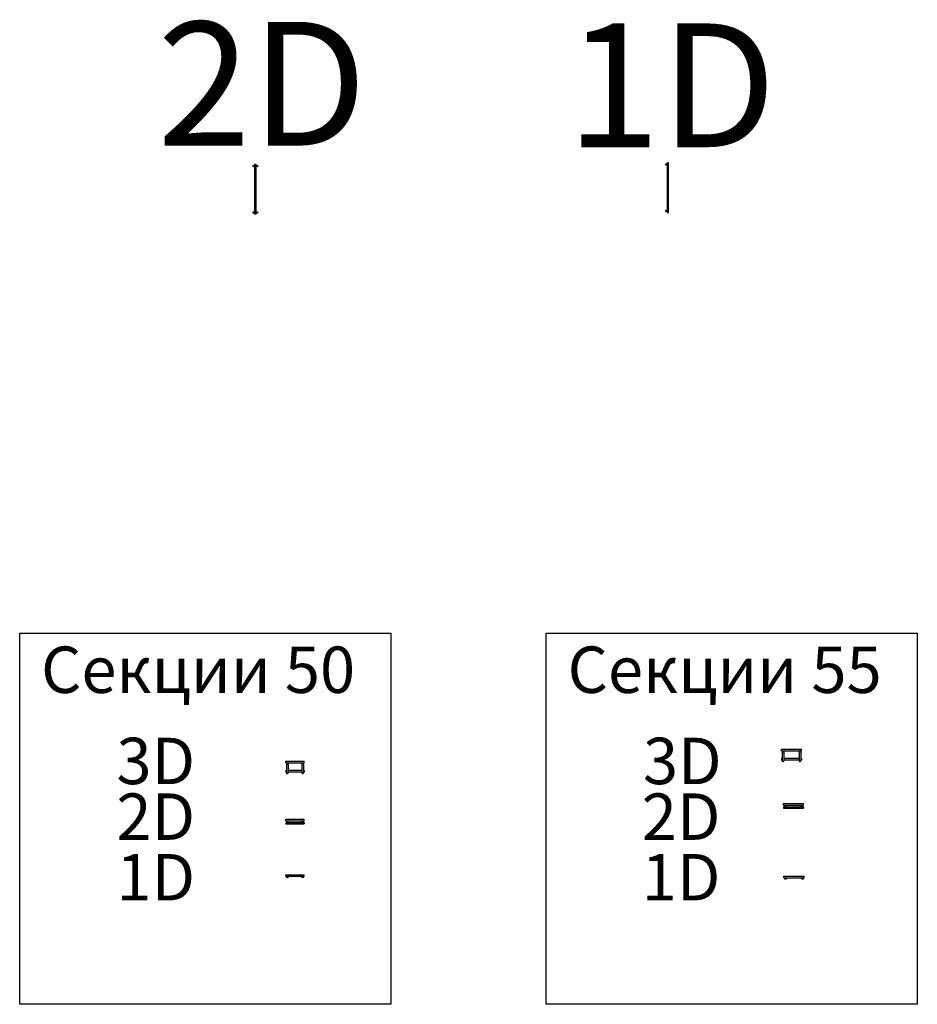
# Model space of a CAD drawing. Units: millimetres. Extents: x 19444 to 135810, y -13690 to 53446.
# Drawn here: x 58775 to 61677, y 42579 to 45761 of the extents above; entities that cross this region are included whole.
import ezdxf

# ---------------------------------------------------------------- set-up
doc = ezdxf.new("R2010")
doc.units = ezdxf.units.MM
doc.layers.get('Defpoints').update_dxf_attribs({"color": 4})
doc.styles.add('ARIAL', font='arial.ttf')

# ---------------------------------------------------------------- blocks, each defined once
blk = doc.blocks.new('*U359')
for p, q in [((-5, 0), (55, 0)), ((-5, -5), (-5, 0)), ((-5, -5), (55, -5)), ((-2.5, -30), (-5, -30)), ((-5, -30), (-5, -35)), ((-2.5, -7.5), (-2.5, -37.5)), ((2.5, -7.5), (2.5, -37.5)), ((47.5, -30), (2.5, -30)), ((47.5, -7.5), (47.5, -37.5)), ((52.5, -7.5), (52.5, -37.5)), ((52.5, -30), (55, -30)), ((55, -5), (55, 0)), ((55, -30), (55, -35)), ((-5, -35), (-2.5, -35)), ((47.5, -35), (2.5, -35)), ((55, -35), (52.5, -35))]:
    blk.add_line(p, q)
for centre in [(0, -7.5), (50, -7.5)]:
    blk.add_circle(centre, 2.5)
for centre in [(0, -37.5), (50, -37.5)]:
    blk.add_arc(centre, 2.5, 180, 0)
blk = doc.blocks.new('*U356')
for p, q in [((-5, 0), (55, 0)), ((-5, -5), (-5, 0)), ((-5, -5), (55, -5)), ((-5, -10), (-5, -15)), ((-5, -10), (55, -10)), ((-5, -15), (55, -15)), ((55, -5), (55, 0)), ((55, -10), (55, -15))]:
    blk.add_line(p, q)
for centre in [(0, -7.5), (50, -7.5)]:
    blk.add_circle(centre, 2.5)
blk = doc.blocks.new('*U357')
for p, q in [((-5, 0), (55, 0)), ((-5, -5), (-5, 0)), ((-5, -5), (55, -5)), ((55, -5), (55, 0))]:
    blk.add_line(p, q)
for centre in [(0, -7.5), (50, -7.5)]:
    blk.add_circle(centre, 2.5)
blk = doc.blocks.new('*U362')
for p, q in [((-5, 0), (60, 0)), ((-5, -5), (-5, 0)), ((-5, -5), (60, -5)), ((-2.5, -30), (-5, -30)), ((-5, -30), (-5, -35)), ((-2.5, -7.5), (-2.5, -37.5)), ((2.5, -7.5), (2.5, -37.5)), ((52.5, -30), (2.5, -30)), ((52.5, -7.5), (52.5, -37.5)), ((57.5, -7.5), (57.5, -37.5)), ((57.5, -30), (60, -30)), ((60, -5), (60, 0)), ((60, -30), (60, -35)), ((-5, -35), (-2.5, -35)), ((52.5, -35), (2.5, -35)), ((60, -35), (57.5, -35))]:
    blk.add_line(p, q)
for centre in [(0, -7.5), (55, -7.5)]:
    blk.add_circle(centre, 2.5)
for centre in [(0, -37.5), (55, -37.5)]:
    blk.add_arc(centre, 2.5, 180, 0)
blk = doc.blocks.new('*U363')
for p, q in [((0, -2.5), (0, 2.5)), ((0, 2.5), (65, 2.5)), ((65, -2.5), (65, 2.5)), ((0, -2.5), (65, -2.5)), ((0, -7.5), (0, -12.5)), ((0, -7.5), (65, -7.5)), ((0, -12.5), (65, -12.5)), ((65, -7.5), (65, -12.5))]:
    blk.add_line(p, q)
for centre in [(5, -5), (60, -5)]:
    blk.add_circle(centre, 2.5)
blk = doc.blocks.new('*U364')
for p, q in [((-5, 0), (60, 0)), ((-5, -5), (-5, 0)), ((-5, -5), (60, -5)), ((60, -5), (60, 0))]:
    blk.add_line(p, q)
for centre in [(0, -7.5), (55, -7.5)]:
    blk.add_circle(centre, 2.5)
blk = doc.blocks.new('*U366')
for p, q in [((10, 0), (5, 0)), ((5, 0), (5, -160)), ((10, -160), (10, 0)), ((10, -160), (5, -160))]:
    blk.add_line(p, q)
for centre in [(2.5, -5), (12.5, -5), (2.5, -155), (12.5, -155)]:
    blk.add_circle(centre, 2.5)
blk = doc.blocks.new('*U368')
for p, q in [((5, 0), (5, -160)), ((10, 0), (5, 0)), ((10, -160), (10, 0)), ((5, -160), (10, -160))]:
    blk.add_line(p, q)
for centre in [(2.5, -5), (2.5, -155)]:
    blk.add_circle(centre, 2.5)

msp = doc.modelspace()

# ---------------------------------------------------------------- linework, layer by layer
at = {"layer": 'Defpoints'}
for points in [[(58774.5, 43778.7), (59974.5, 43778.7), (59974.5, 42578.7), (58774.5, 42578.7)], [(60477.2, 43778.7), (61677.2, 43778.7), (61677.2, 42578.7), (60477.2, 42578.7)]]:
    msp.add_lwpolyline(points, close=True, dxfattribs=at)

# ---------------------------------------------------------------- block references
for name, p in [('*U366', (59529.2, 45293.2)), ('*U368', (60862.8, 45298.2)), ('*U362', (61243.1, 43403.1)), ('*U359', (59639.9, 43364.2)), ('*U363', (61244.6, 43225)), ('*U356', (59639.9, 43176.7)), ('*U357', (59639.9, 42997.5)), ('*U364', (61251, 42992.7))]:
    msp.add_blockref(name, p)

# ---------------------------------------------------------------- texts
at = {"style": 'ARIAL'}
for s, height, p in [('2D', 400, (59219, 45354.3)), ('1D', 400, (60542.9, 45349.3)), ('Секции 50', 150, (58843.6, 43585.1)), ('Секции 55', 150, (60546.3, 43585.1)), ('3D', 150, (59087.4, 43290.3)), ('3D', 150, (60790.1, 43290.3)), ('2D', 150, (59087.4, 43110.3)), ('2D', 150, (60786.2, 43110.3)), ('1D', 150, (59087.4, 42914.5)), ('1D', 150, (60786.2, 42914.5))]:
    msp.add_text(s, height=height, dxfattribs=at).set_placement(p)

doc.saveas('drawing.dxf')
